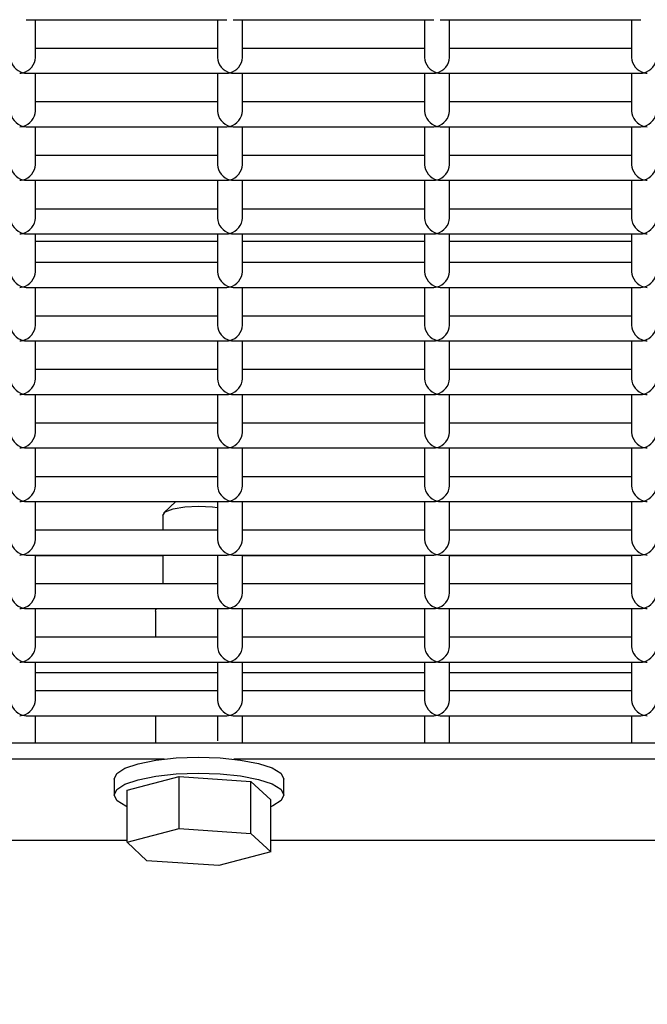
# Model space of a CAD drawing. Units: inches. Extents: x 10 to 297, y 10 to 229.
# Drawn here: x 253 to 254, y 92 to 94 of the extents above; entities that cross this region are included whole.
import ezdxf

# ---------------------------------------------------------------- set-up
doc = ezdxf.new("R2010")
doc.units = ezdxf.units.IN
doc.header["$LTSCALE"] = 28
doc.header["$MEASUREMENT"] = 0
doc.layers.add('FORMAT', color=7, linetype='Continuous')
doc.styles.add('SLDTEXTSTYLE0', font='GOTHIC.TTF', dxfattribs={"width": 0.913})
doc.dimstyles.new('SLDDIMSTYLE1', dxfattribs={"dimtxt": 2.333333, "dimasz": 2.8, "dimexe": 0, "dimexo": 0.0625, "dimgap": 0.583333, "dimtad": 0, "dimdec": 6, "dimrnd": 1e-09, "dimzin": 12, "dimdsep": 46, "dimlunit": 5, "dimtxsty": 'SLDTEXTSTYLE0', "dimsah": 1, "dimcen": 0.09, "dimadec": 0, "dimazin": 3, "dimtfac": 1, "dimtdec": 3, "dimtofl": 0, "dimtmove": 0, "dimatfit": 3, "dimfxl": 1, "dimfrac": 2, "dimtolj": 1, "dimtzin": 12, "dimarcsym": 0})

# ---------------------------------------------------------------- blocks, each defined once
blk = doc.blocks.new('_D_6')
at = {"layer": 'FORMAT'}
for p, q in [((239.1437, 66.8107), (239.1437, 127.5006)), ((262.8698, 114.9262), (262.8698, 127.5006)), ((239.1437, 124.0006), (262.8698, 124.0006)), ((262.8698, 124.0006), (267.6321, 124.0006))]:
    blk.add_line(p, q, dxfattribs=at)
for points in [[(239.1437, 124.0006), (241.9437, 123.5806), (241.9437, 124.4206)], [(262.8698, 124.0006), (260.0698, 124.4206), (260.0698, 123.5806)]]:
    blk.add_solid(points, dxfattribs=at)
at = {"layer": 'FORMAT', "char_height": 2.33333, "attachment_point": 1, "style": 'SLDTEXTSTYLE0'}
for s, insert in [('23 3/4"', (267.6321, 125.1273)), (' Overall', (277.713, 125.1273))]:
    blk.add_mtext(s, dxfattribs=dict(at, insert=insert))

msp = doc.modelspace()

# ---------------------------------------------------------------- linework, layer by layer
at = {"color": 7, "linetype": 'Continuous', "lineweight": 25}
for p, q in [((252.9401141, 94.0608699), (253.424585, 94.0608699)), ((252.9623496, 93.9692242), (252.9623496, 94.0608699)), ((253.4023496, 94.0608699), (253.4023496, 93.9692242)), ((253.4401141, 94.0608699), (253.924585, 94.0608699)), ((253.4623496, 93.9692242), (253.4623496, 94.0608699)), ((253.9023496, 94.0608699), (253.9023496, 93.9692242)), ((253.9401141, 94.0608699), (254.424585, 94.0608699)), ((253.9623495, 93.9692242), (253.9623495, 94.0608699)), ((254.4023496, 94.0608699), (254.4023496, 93.9692242)), ((253.4023496, 93.991461), (252.9623496, 93.991461)), ((253.9023496, 93.991461), (253.4623496, 93.991461)), ((254.4023496, 93.991461), (253.9623495, 93.991461)), ((252.9401141, 93.9314621), (253.424585, 93.9314621)), ((252.9623496, 93.8398164), (252.9623496, 93.9314621)), ((253.4023496, 93.9314621), (253.4023496, 93.8398164)), ((253.4401141, 93.9314621), (253.924585, 93.9314621)), ((253.4623496, 93.8398164), (253.4623496, 93.9314621)), ((253.9023496, 93.9314621), (253.9023496, 93.8398164)), ((253.9401141, 93.9314621), (254.424585, 93.9314621)), ((253.9623495, 93.8398164), (253.9623495, 93.9314621)), ((254.4023496, 93.9314621), (254.4023496, 93.8398164)), ((253.4023496, 93.8620532), (252.9623496, 93.8620532)), ((253.9023496, 93.8620532), (253.4623496, 93.8620532)), ((254.4023496, 93.8620532), (253.9623495, 93.8620532)), ((252.9401141, 93.8020543), (253.424585, 93.8020543)), ((252.9623496, 93.7104086), (252.9623496, 93.8020543)), ((253.4023496, 93.8020543), (253.4023496, 93.7104086)), ((253.4401141, 93.8020543), (253.924585, 93.8020543)), ((253.4623496, 93.7104086), (253.4623496, 93.8020543)), ((253.9023496, 93.8020543), (253.9023496, 93.7104086)), ((253.9401141, 93.8020543), (254.424585, 93.8020543)), ((253.9623495, 93.7104086), (253.9623495, 93.8020543)), ((254.4023496, 93.8020543), (254.4023496, 93.7104086)), ((253.4023496, 93.7326407), (252.9623496, 93.7326407)), ((253.9023496, 93.7326407), (253.4623496, 93.7326407)), ((254.4023496, 93.7326407), (253.9623495, 93.7326407)), ((252.9401141, 93.6726418), (253.424585, 93.6726418)), ((252.9623496, 93.5809962), (252.9623496, 93.6726418)), ((253.4023496, 93.6726418), (253.4023496, 93.5809962)), ((253.4401141, 93.6726418), (253.924585, 93.6726418)), ((253.4623496, 93.5809962), (253.4623496, 93.6726418)), ((253.9023496, 93.6726418), (253.9023496, 93.5809962)), ((253.9401141, 93.6726418), (254.424585, 93.6726418)), ((253.9623495, 93.5809962), (253.9623495, 93.6726418)), ((254.4023496, 93.6726418), (254.4023496, 93.5809962)), ((253.4023496, 93.6032329), (252.9623496, 93.6032329)), ((253.9023496, 93.6032329), (253.4623496, 93.6032329)), ((254.4023496, 93.6032329), (253.9623495, 93.6032329)), ((252.9401141, 93.543234), (253.424585, 93.543234)), ((252.9623496, 93.4515884), (252.9623496, 93.543234)), ((253.4023496, 93.543234), (253.4023496, 93.4515884)), ((253.4401141, 93.543234), (253.924585, 93.543234)), ((253.4623496, 93.4515884), (253.4623496, 93.543234)), ((253.9023496, 93.543234), (253.9023496, 93.4515884)), ((253.9401141, 93.543234), (254.424585, 93.543234)), ((253.9623495, 93.4515884), (253.9623495, 93.543234)), ((254.4023496, 93.543234), (254.4023496, 93.4515884)), ((252.9623496, 93.525301), (253.4023496, 93.525301)), ((253.4623496, 93.525301), (253.9023496, 93.525301)), ((253.9623495, 93.525301), (254.4023496, 93.525301)), ((253.4023496, 93.4738251), (252.9623496, 93.4738251)), ((253.9023496, 93.4738251), (253.4623496, 93.4738251)), ((254.4023496, 93.4738251), (253.9623495, 93.4738251)), ((252.9401141, 93.4138215), (253.424585, 93.4138215)), ((252.9623496, 93.3221806), (252.9623496, 93.4138215)), ((253.4023496, 93.4138215), (253.4023496, 93.3221806)), ((253.4401141, 93.4138215), (253.924585, 93.4138215)), ((253.4623496, 93.3221806), (253.4623496, 93.4138215)), ((253.9023496, 93.4138215), (253.9023496, 93.3221806)), ((253.9401141, 93.4138215), (254.424585, 93.4138215)), ((253.9623495, 93.3221806), (253.9623495, 93.4138215)), ((254.4023496, 93.4138215), (254.4023496, 93.3221806)), ((253.4023496, 93.3444126), (252.9623496, 93.3444126)), ((253.9023496, 93.3444126), (253.4623496, 93.3444126)), ((254.4023496, 93.3444126), (253.9623495, 93.3444126)), ((252.9401141, 93.2844138), (253.424585, 93.2844138)), ((252.9623496, 93.1927681), (252.9623496, 93.2844138)), ((253.4023496, 93.2844138), (253.4023496, 93.1927681)), ((253.4401141, 93.2844138), (253.924585, 93.2844138)), ((253.4623496, 93.1927681), (253.4623496, 93.2844138)), ((253.9023496, 93.2844138), (253.9023496, 93.1927681)), ((253.9401141, 93.2844138), (254.424585, 93.2844138)), ((253.9623495, 93.1927681), (253.9623495, 93.2844138)), ((254.4023496, 93.2844138), (254.4023496, 93.1927681)), ((253.4023496, 93.2150049), (252.9623496, 93.2150049)), ((253.9023496, 93.2150049), (253.4623496, 93.2150049)), ((254.4023496, 93.2150049), (253.9623495, 93.2150049)), ((252.9401141, 93.155006), (253.424585, 93.155006)), ((252.9623496, 93.0633603), (252.9623496, 93.155006)), ((253.4023496, 93.155006), (253.4023496, 93.0633603)), ((253.4401141, 93.155006), (253.924585, 93.155006)), ((253.4623496, 93.0633603), (253.4623496, 93.155006)), ((253.9023496, 93.155006), (253.9023496, 93.0633603)), ((253.9401141, 93.155006), (254.424585, 93.155006)), ((253.9623495, 93.0633603), (253.9623495, 93.155006)), ((254.4023496, 93.155006), (254.4023496, 93.0633603)), ((253.4023496, 93.0855971), (252.9623496, 93.0855971)), ((253.9023496, 93.0855971), (253.4623496, 93.0855971)), ((254.4023496, 93.0855971), (253.9623495, 93.0855971)), ((252.9401141, 93.0255935), (253.424585, 93.0255935)), ((252.9623496, 92.9339478), (252.9623496, 93.0255935)), ((253.4023496, 93.0255935), (253.4023496, 92.9339478)), ((253.4401141, 93.0255935), (253.924585, 93.0255935)), ((253.4623496, 92.9339478), (253.4623496, 93.0255935)), ((253.9023496, 93.0255935), (253.9023496, 92.9339478)), ((253.9401141, 93.0255935), (254.424585, 93.0255935)), ((253.9623495, 92.9339478), (253.9623495, 93.0255935)), ((254.4023496, 93.0255935), (254.4023496, 92.9339478)), ((253.4023496, 92.9561846), (252.9623496, 92.9561846)), ((253.9023496, 92.9561846), (253.4623496, 92.9561846)), ((254.4023496, 92.9561846), (253.9623495, 92.9561846)), ((252.9401141, 92.8961857), (253.424585, 92.8961857)), ((252.9623496, 92.8045401), (252.9623496, 92.8961857)), ((253.3015599, 92.8961857), (253.2728549, 92.8686502)), ((253.4023496, 92.8961857), (253.4023496, 92.8045401)), ((253.4401141, 92.8961857), (253.924585, 92.8961857)), ((253.4623496, 92.8045401), (253.4623496, 92.8961857)), ((253.9023496, 92.8961857), (253.9023496, 92.8045401)), ((253.9401141, 92.8961857), (254.424585, 92.8961857)), ((253.9623495, 92.8045401), (253.9623495, 92.8961857)), ((254.4023496, 92.8961857), (254.4023496, 92.8045401)), ((253.2698337, 92.8627508), (253.2698337, 92.8267768)), ((253.4023496, 92.8267768), (252.9623496, 92.8267768)), ((253.9023496, 92.8267768), (253.4623496, 92.8267768)), ((254.4023496, 92.8267768), (253.9623495, 92.8267768)), ((252.9401141, 92.7667779), (253.424585, 92.7667779)), ((252.9623496, 92.6751323), (252.9623496, 92.7667779)), ((252.9623496, 92.7656797), (253.2698337, 92.7656797)), ((253.2698337, 92.7667779), (253.2698337, 92.6973643)), ((253.4023496, 92.7667779), (253.4023496, 92.6751323)), ((253.4401141, 92.7667779), (253.924585, 92.7667779)), ((253.4623496, 92.6751323), (253.4623496, 92.7667779)), ((253.4623496, 92.7656797), (253.9023496, 92.7656797)), ((253.9023496, 92.7667779), (253.9023496, 92.6751323)), ((253.9401141, 92.7667779), (254.424585, 92.7667779)), ((253.9623495, 92.6751323), (253.9623495, 92.7667779)), ((253.9623495, 92.7656797), (254.4023496, 92.7656797)), ((254.4023496, 92.7667779), (254.4023496, 92.6751323)), ((253.4023496, 92.6973643), (252.9623496, 92.6973643)), ((253.9023496, 92.6973643), (253.4623496, 92.6973643)), ((254.4023496, 92.6973643), (253.9623495, 92.6973643)), ((252.9401141, 92.6373655), (253.424585, 92.6373655)), ((252.9623496, 92.5457198), (252.9623496, 92.6373655)), ((253.2523337, 92.630931), (253.2523337, 92.5679565)), ((253.4023496, 92.6373655), (253.4023496, 92.5457198)), ((253.4401141, 92.6373655), (253.924585, 92.6373655)), ((253.4623496, 92.5457198), (253.4623496, 92.6373655)), ((253.9023496, 92.6373655), (253.9023496, 92.5457198)), ((253.9401141, 92.6373655), (254.424585, 92.6373655)), ((253.9623495, 92.5457198), (253.9623495, 92.6373655)), ((254.4023496, 92.6373655), (254.4023496, 92.5457198)), ((253.4023496, 92.5679565), (252.9623496, 92.5679565)), ((253.9023496, 92.5679565), (253.4623496, 92.5679565)), ((254.4023496, 92.5679565), (253.9623495, 92.5679565)), ((252.9401141, 92.5079577), (253.424585, 92.5079577)), ((252.9623496, 92.416312), (252.9623496, 92.5079577)), ((253.4023496, 92.5079577), (253.4023496, 92.416312)), ((253.4401141, 92.5079577), (253.924585, 92.5079577)), ((253.4623496, 92.416312), (253.4623496, 92.5079577)), ((253.9023496, 92.5079577), (253.9023496, 92.416312)), ((253.9401141, 92.5079577), (254.424585, 92.5079577)), ((253.9623495, 92.416312), (253.9623495, 92.5079577)), ((254.4023496, 92.5079577), (254.4023496, 92.416312)), ((253.4023496, 92.4820085), (252.9623496, 92.4820085)), ((253.9023496, 92.4820085), (253.4623496, 92.4820085)), ((254.4023496, 92.4820085), (253.9623495, 92.4820085)), ((253.4023496, 92.4385488), (252.9623496, 92.4385488)), ((253.9023496, 92.4385488), (253.4623496, 92.4385488)), ((254.4023496, 92.4385488), (253.9623495, 92.4385488)), ((252.9401141, 92.3785452), (253.424585, 92.3785452)), ((252.9623496, 92.3122761), (252.9623496, 92.3785452)), ((253.2523337, 92.3785452), (253.2523337, 92.3122761)), ((253.4023496, 92.3785452), (253.4023496, 92.3174058)), ((253.4401141, 92.3785452), (253.924585, 92.3785452)), ((253.4623496, 92.3122761), (253.4623496, 92.3785452)), ((253.9023496, 92.3785452), (253.9023496, 92.3122761)), ((253.9401141, 92.3785452), (254.424585, 92.3785452)), ((253.9623495, 92.3122761), (253.9623495, 92.3785452)), ((254.4023496, 92.3785452), (254.4023496, 92.3122761)), ((261.6698336, 92.3122761), (245.0448339, 92.3122761)), ((253.2733337, 92.273641), (245.0448339, 92.273641)), ((261.6698336, 92.273641), (253.4413337, 92.273641)), ((253.1523337, 92.2252392), (253.1523337, 92.1866042)), ((253.1840267, 92.1981731), (253.309391, 92.2312325)), ((253.309391, 92.2312325), (253.482698, 92.2196636)), ((253.309391, 92.1056639), (253.309391, 92.2312325)), ((253.5623337, 92.1866042), (253.5623337, 92.2252392)), ((253.482698, 92.2196636), (253.5306406, 92.1750352)), ((253.482698, 92.0940949), (253.482698, 92.2196636)), ((253.1840267, 92.0726044), (253.1840267, 92.1981731)), ((253.5306406, 92.0494618), (253.5306406, 92.1750352)), ((253.1840267, 92.0726044), (253.309391, 92.1056639)), ((253.309391, 92.1056639), (253.482698, 92.0940949)), ((253.482698, 92.0940949), (253.5306406, 92.0494618)), ((247.180537, 92.0774807), (253.1840267, 92.0774807)), ((253.2319694, 92.0279713), (253.1840267, 92.0726044)), ((253.5306406, 92.0774807), (259.5341335, 92.0774807)), ((253.5306406, 92.0494618), (253.4052763, 92.0164024)), ((253.4052763, 92.0164024), (253.2319694, 92.0279713))]:
    msp.add_line(p, q, dxfattribs=at)
at = {"color": 7, "linetype": 'Continuous', "lineweight": 25, "flags": 128}
for points in [[(253.2698337, 92.8627508), (253.2761837, 92.8712222), (253.2948842, 92.8786141), (253.3230921, 92.8835936), (253.356513, 92.8853959), (253.3900588, 92.8837532), (253.4023496, 92.8821716)], [(253.2523337, 92.630931), (253.2532091, 92.6344322), (253.2553218, 92.6373655)], [(253.1523337, 92.2252392), (253.1588299, 92.238493), (253.1788448, 92.2513386), (253.2110235, 92.2624053), (253.253173, 92.2709377), (253.3024208, 92.2763584), (253.3554108, 92.2782967), (253.4085319, 92.2766166), (253.4581639, 92.2714352), (253.5009245, 92.2631093)], [(253.5009245, 92.2631093), (253.5338996, 92.2521974), (253.5548421, 92.2394552), (253.5623247, 92.2257367), (253.5623337, 92.2252392)], [(253.1840267, 92.1582614), (253.1807677, 92.159646), (253.1598253, 92.1723929), (253.1523427, 92.1861067), (253.1588299, 92.1998533), (253.1788448, 92.2126988), (253.2110235, 92.2237655), (253.253173, 92.2323026), (253.3024208, 92.2377233), (253.3554108, 92.239657), (253.4085319, 92.2379815), (253.4581639, 92.2328001), (253.5009245, 92.2244695)], [(253.5009245, 92.2244695), (253.5338996, 92.2135623), (253.5548421, 92.2008154), (253.5623247, 92.1871016), (253.5558375, 92.1733503), (253.5358225, 92.1605048), (253.5306406, 92.1582614)]]:
    msp.add_lwpolyline(points, dxfattribs=at)
at = {"color": 7, "linetype": 'Continuous', "lineweight": 25}
for centre, major_axis, start_param, end_param in [((252.9323496, 93.9614617), (0.0238006, -0.0238006), 3.796091123, 5.36688745), ((252.9323496, 93.9614617), (0.0238006, 0.0238006), 4.057890511, 5.628686838), ((253.4323496, 93.9614617), (0.0238006, -0.0238006), 3.796091123, 5.36688745), ((253.4323496, 93.9614617), (0.0238006, 0.0238006), 4.057890511, 5.628686838), ((253.9323496, 93.9614617), (0.0238006, -0.0238006), 3.796091123, 5.36688745), ((253.9323496, 93.9614617), (0.0238006, 0.0238006), 4.057890511, 5.628686838), ((254.4323496, 93.9614617), (0.0238006, -0.0238006), 3.796091123, 5.36688745), ((254.4323496, 93.9614617), (0.0238006, 0.0238006), 4.057890511, 5.628686838), ((252.9323496, 93.9614617), (0.0238006, 0.0238006), 3.796091123, 4.057890511), ((252.9323496, 93.9614617), (0.0238006, -0.0238006), 5.36688745, 5.628686838), ((253.4323496, 93.9614617), (0.0238006, 0.0238006), 3.796091123, 4.057890511), ((253.4323496, 93.9614617), (0.0238006, -0.0238006), 5.36688745, 5.628686838), ((253.9323496, 93.9614617), (0.0238006, 0.0238006), 3.796091123, 4.057890511), ((253.9323496, 93.9614617), (0.0238006, -0.0238006), 5.36688745, 5.628686838), ((254.4323496, 93.9614617), (0.0238006, 0.0238006), 3.796091123, 4.057890511), ((254.4323496, 93.9614617), (0.0238006, -0.0238006), 5.36688745, 5.628686838), ((252.9323496, 93.8320522), (0.0238006, -0.0238006), 3.796091123, 5.36688745), ((252.9323496, 93.8320522), (0.0238006, 0.0238006), 4.057890511, 5.628686838), ((253.4323496, 93.8320522), (0.0238006, -0.0238006), 3.796091123, 5.36688745), ((253.4323496, 93.8320522), (0.0238006, 0.0238006), 4.057890511, 5.628686838), ((253.9323496, 93.8320522), (0.0238006, -0.0238006), 3.796091123, 5.36688745), ((253.9323496, 93.8320522), (0.0238006, 0.0238006), 4.057890511, 5.628686838), ((254.4323496, 93.8320522), (0.0238006, -0.0238006), 3.796091123, 5.36688745), ((254.4323496, 93.8320522), (0.0238006, 0.0238006), 4.057890511, 5.628686838), ((252.9323496, 93.8320522), (0.0238006, 0.0238006), 3.796091123, 4.057890511), ((252.9323496, 93.8320522), (0.0238006, -0.0238006), 5.36688745, 5.628686838), ((253.4323496, 93.8320522), (0.0238006, 0.0238006), 3.796091123, 4.057890511), ((253.4323496, 93.8320522), (0.0238006, -0.0238006), 5.36688745, 5.628686838), ((253.9323496, 93.8320522), (0.0238006, 0.0238006), 3.796091123, 4.057890511), ((253.9323496, 93.8320522), (0.0238006, -0.0238006), 5.36688745, 5.628686838), ((254.4323496, 93.8320522), (0.0238006, 0.0238006), 3.796091123, 4.057890511), ((254.4323496, 93.8320522), (0.0238006, -0.0238006), 5.36688745, 5.628686838), ((252.9323496, 93.7026427), (0.0238006, -0.0238006), 3.796091123, 5.36688745), ((252.9323496, 93.7026427), (0.0238006, 0.0238006), 4.057890511, 5.628686838), ((253.4323496, 93.7026427), (0.0238006, -0.0238006), 3.796091123, 5.36688745), ((253.4323496, 93.7026427), (0.0238006, 0.0238006), 4.057890511, 5.628686838), ((253.9323496, 93.7026427), (0.0238006, -0.0238006), 3.796091123, 5.36688745), ((253.9323496, 93.7026427), (0.0238006, 0.0238006), 4.057890511, 5.628686838), ((254.4323496, 93.7026427), (0.0238006, -0.0238006), 3.796091123, 5.36688745), ((254.4323496, 93.7026427), (0.0238006, 0.0238006), 4.057890511, 5.628686838), ((252.9323496, 93.7026427), (0.0238006, 0.0238006), 3.796091123, 4.057890511), ((252.9323496, 93.7026427), (0.0238006, -0.0238006), 5.36688745, 5.628686838), ((253.4323496, 93.7026427), (0.0238006, 0.0238006), 3.796091123, 4.057890511), ((253.4323496, 93.7026427), (0.0238006, -0.0238006), 5.36688745, 5.628686838), ((253.9323496, 93.7026427), (0.0238006, 0.0238006), 3.796091123, 4.057890511), ((253.9323496, 93.7026427), (0.0238006, -0.0238006), 5.36688745, 5.628686838), ((254.4323496, 93.7026427), (0.0238006, 0.0238006), 3.796091123, 4.057890511), ((254.4323496, 93.7026427), (0.0238006, -0.0238006), 5.36688745, 5.628686838), ((252.9323496, 93.5732331), (0.0238006, -0.0238006), 3.796091123, 5.36688745), ((252.9323496, 93.5732331), (0.0238006, 0.0238006), 4.057890511, 5.628686838), ((253.4323496, 93.5732331), (0.0238006, -0.0238006), 3.796091123, 5.36688745), ((253.4323496, 93.5732331), (0.0238006, 0.0238006), 4.057890511, 5.628686838), ((253.9323496, 93.5732331), (0.0238006, -0.0238006), 3.796091123, 5.36688745), ((253.9323496, 93.5732331), (0.0238006, 0.0238006), 4.057890511, 5.628686838), ((254.4323496, 93.5732331), (0.0238006, -0.0238006), 3.796091123, 5.36688745), ((254.4323496, 93.5732331), (0.0238006, 0.0238006), 4.057890511, 5.628686838), ((252.9323496, 93.5732331), (0.0238006, 0.0238006), 3.796091123, 4.057890511), ((252.9323496, 93.5732331), (0.0238006, -0.0238006), 5.36688745, 5.628686838), ((253.4323496, 93.5732331), (0.0238006, 0.0238006), 3.796091123, 4.057890511), ((253.4323496, 93.5732331), (0.0238006, -0.0238006), 5.36688745, 5.628686838), ((253.9323496, 93.5732331), (0.0238006, 0.0238006), 3.796091123, 4.057890511), ((253.9323496, 93.5732331), (0.0238006, -0.0238006), 5.36688745, 5.628686838), ((254.4323496, 93.5732331), (0.0238006, 0.0238006), 3.796091123, 4.057890511), ((254.4323496, 93.5732331), (0.0238006, -0.0238006), 5.36688745, 5.628686838), ((252.9323496, 93.4438236), (0.0238006, -0.0238006), 3.796091123, 5.36688745), ((252.9323496, 93.4438236), (0.0238006, 0.0238006), 4.057890511, 5.628686838), ((253.4323496, 93.4438236), (0.0238006, -0.0238006), 3.796091123, 5.36688745), ((253.4323496, 93.4438236), (0.0238006, 0.0238006), 4.057890511, 5.628686838), ((253.9323496, 93.4438236), (0.0238006, -0.0238006), 3.796091123, 5.36688745), ((253.9323496, 93.4438236), (0.0238006, 0.0238006), 4.057890511, 5.628686838), ((254.4323496, 93.4438236), (0.0238006, -0.0238006), 3.796091123, 5.36688745), ((254.4323496, 93.4438236), (0.0238006, 0.0238006), 4.057890511, 5.628686838), ((252.9323496, 93.4438236), (0.0238006, 0.0238006), 3.796091123, 4.057890511), ((252.9323496, 93.4438236), (0.0238006, -0.0238006), 5.36688745, 5.628686838), ((253.4323496, 93.4438236), (0.0238006, 0.0238006), 3.796091123, 4.057890511), ((253.4323496, 93.4438236), (0.0238006, -0.0238006), 5.36688745, 5.628686838), ((253.9323496, 93.4438236), (0.0238006, 0.0238006), 3.796091123, 4.057890511), ((253.9323496, 93.4438236), (0.0238006, -0.0238006), 5.36688745, 5.628686838), ((254.4323496, 93.4438236), (0.0238006, 0.0238006), 3.796091123, 4.057890511), ((254.4323496, 93.4438236), (0.0238006, -0.0238006), 5.36688745, 5.628686838), ((252.9323496, 93.3144141), (0.0238006, -0.0238006), 3.796091123, 5.36688745), ((252.9323496, 93.3144141), (0.0238006, 0.0238006), 4.057890511, 5.628686838), ((253.4323496, 93.3144141), (0.0238006, -0.0238006), 3.796091123, 5.36688745), ((253.4323496, 93.3144141), (0.0238006, 0.0238006), 4.057890511, 5.628686838), ((253.9323496, 93.3144141), (0.0238006, -0.0238006), 3.796091123, 5.36688745), ((253.9323496, 93.3144141), (0.0238006, 0.0238006), 4.057890511, 5.628686838), ((254.4323496, 93.3144141), (0.0238006, -0.0238006), 3.796091123, 5.36688745), ((254.4323496, 93.3144141), (0.0238006, 0.0238006), 4.057890511, 5.628686838), ((252.9323496, 93.3144141), (0.0238006, 0.0238006), 3.796091123, 4.057890511), ((252.9323496, 93.3144141), (0.0238006, -0.0238006), 5.36688745, 5.628686838), ((253.4323496, 93.3144141), (0.0238006, 0.0238006), 3.796091123, 4.057890511), ((253.4323496, 93.3144141), (0.0238006, -0.0238006), 5.36688745, 5.628686838), ((253.9323496, 93.3144141), (0.0238006, 0.0238006), 3.796091123, 4.057890511), ((253.9323496, 93.3144141), (0.0238006, -0.0238006), 5.36688745, 5.628686838), ((254.4323496, 93.3144141), (0.0238006, 0.0238006), 3.796091123, 4.057890511), ((254.4323496, 93.3144141), (0.0238006, -0.0238006), 5.36688745, 5.628686838), ((252.9323496, 93.1850046), (0.0238006, -0.0238006), 3.796091123, 5.36688745), ((252.9323496, 93.1850046), (0.0238006, 0.0238006), 4.057890511, 5.628686838), ((253.4323496, 93.1850046), (0.0238006, -0.0238006), 3.796091123, 5.36688745), ((253.4323496, 93.1850046), (0.0238006, 0.0238006), 4.057890511, 5.628686838), ((253.9323496, 93.1850046), (0.0238006, -0.0238006), 3.796091123, 5.36688745), ((253.9323496, 93.1850046), (0.0238006, 0.0238006), 4.057890511, 5.628686838), ((254.4323496, 93.1850046), (0.0238006, -0.0238006), 3.796091123, 5.36688745), ((254.4323496, 93.1850046), (0.0238006, 0.0238006), 4.057890511, 5.628686838), ((252.9323496, 93.1850046), (0.0238006, 0.0238006), 3.796091123, 4.057890511), ((252.9323496, 93.1850046), (0.0238006, -0.0238006), 5.36688745, 5.628686838), ((253.4323496, 93.1850046), (0.0238006, 0.0238006), 3.796091123, 4.057890511), ((253.4323496, 93.1850046), (0.0238006, -0.0238006), 5.36688745, 5.628686838), ((253.9323496, 93.1850046), (0.0238006, 0.0238006), 3.796091123, 4.057890511), ((253.9323496, 93.1850046), (0.0238006, -0.0238006), 5.36688745, 5.628686838), ((254.4323496, 93.1850046), (0.0238006, 0.0238006), 3.796091123, 4.057890511), ((254.4323496, 93.1850046), (0.0238006, -0.0238006), 5.36688745, 5.628686838), ((252.9323496, 93.0555951), (0.0238006, -0.0238006), 3.796091123, 5.36688745), ((252.9323496, 93.0555951), (0.0238006, 0.0238006), 4.057890511, 5.628686838), ((253.4323496, 93.0555951), (0.0238006, -0.0238006), 3.796091123, 5.36688745), ((253.4323496, 93.0555951), (0.0238006, 0.0238006), 4.057890511, 5.628686838), ((253.9323496, 93.0555951), (0.0238006, -0.0238006), 3.796091123, 5.36688745), ((253.9323496, 93.0555951), (0.0238006, 0.0238006), 4.057890511, 5.628686838), ((254.4323496, 93.0555951), (0.0238006, -0.0238006), 3.796091123, 5.36688745), ((254.4323496, 93.0555951), (0.0238006, 0.0238006), 4.057890511, 5.628686838), ((252.9323496, 93.0555951), (0.0238006, 0.0238006), 3.796091123, 4.057890511), ((252.9323496, 93.0555951), (0.0238006, -0.0238006), 5.36688745, 5.628686838), ((253.4323496, 93.0555951), (0.0238006, 0.0238006), 3.796091123, 4.057890511), ((253.4323496, 93.0555951), (0.0238006, -0.0238006), 5.36688745, 5.628686838), ((253.9323496, 93.0555951), (0.0238006, 0.0238006), 3.796091123, 4.057890511), ((253.9323496, 93.0555951), (0.0238006, -0.0238006), 5.36688745, 5.628686838), ((254.4323496, 93.0555951), (0.0238006, 0.0238006), 3.796091123, 4.057890511), ((254.4323496, 93.0555951), (0.0238006, -0.0238006), 5.36688745, 5.628686838), ((252.9323496, 92.9261855), (0.0238006, -0.0238006), 3.796091123, 5.36688745), ((252.9323496, 92.9261855), (0.0238006, 0.0238006), 4.057890511, 5.628686838), ((253.4323496, 92.9261855), (0.0238006, -0.0238006), 3.796091123, 5.36688745), ((253.4323496, 92.9261855), (0.0238006, 0.0238006), 4.057890511, 5.628686838), ((253.9323496, 92.9261855), (0.0238006, -0.0238006), 3.796091123, 5.36688745), ((253.9323496, 92.9261855), (0.0238006, 0.0238006), 4.057890511, 5.628686838), ((254.4323496, 92.9261855), (0.0238006, -0.0238006), 3.796091123, 5.36688745), ((254.4323496, 92.9261855), (0.0238006, 0.0238006), 4.057890511, 5.628686838), ((252.9323496, 92.9261855), (0.0238006, 0.0238006), 3.796091123, 4.057890511), ((252.9323496, 92.9261855), (0.0238006, -0.0238006), 5.36688745, 5.628686838), ((253.4323496, 92.9261855), (0.0238006, 0.0238006), 3.796091123, 4.057890511), ((253.4323496, 92.9261855), (0.0238006, -0.0238006), 5.36688745, 5.628686838), ((253.9323496, 92.9261855), (0.0238006, 0.0238006), 3.796091123, 4.057890511), ((253.9323496, 92.9261855), (0.0238006, -0.0238006), 5.36688745, 5.628686838), ((254.4323496, 92.9261855), (0.0238006, 0.0238006), 3.796091123, 4.057890511), ((254.4323496, 92.9261855), (0.0238006, -0.0238006), 5.36688745, 5.628686838), ((252.9323496, 92.796776), (0.0238006, -0.0238006), 3.796091123, 5.36688745), ((252.9323496, 92.796776), (0.0238006, 0.0238006), 4.057890511, 5.628686838), ((253.4323496, 92.796776), (0.0238006, -0.0238006), 3.796091123, 5.36688745), ((253.4323496, 92.796776), (0.0238006, 0.0238006), 4.057890511, 5.628686838), ((253.9323496, 92.796776), (0.0238006, -0.0238006), 3.796091123, 5.36688745), ((253.9323496, 92.796776), (0.0238006, 0.0238006), 4.057890511, 5.628686838), ((254.4323496, 92.796776), (0.0238006, -0.0238006), 3.796091123, 5.36688745), ((254.4323496, 92.796776), (0.0238006, 0.0238006), 4.057890511, 5.628686838), ((252.9323496, 92.796776), (0.0238006, 0.0238006), 3.796091123, 4.057890511), ((252.9323496, 92.796776), (0.0238006, -0.0238006), 5.36688745, 5.628686838), ((253.4323496, 92.796776), (0.0238006, 0.0238006), 3.796091123, 4.057890511), ((253.4323496, 92.796776), (0.0238006, -0.0238006), 5.36688745, 5.628686838), ((253.9323496, 92.796776), (0.0238006, 0.0238006), 3.796091123, 4.057890511), ((253.9323496, 92.796776), (0.0238006, -0.0238006), 5.36688745, 5.628686838), ((254.4323496, 92.796776), (0.0238006, 0.0238006), 3.796091123, 4.057890511), ((254.4323496, 92.796776), (0.0238006, -0.0238006), 5.36688745, 5.628686838), ((252.9323496, 92.6673665), (0.0238006, -0.0238006), 3.796091123, 5.36688745), ((252.9323496, 92.6673665), (0.0238006, 0.0238006), 4.057890511, 5.628686838), ((253.4323496, 92.6673665), (0.0238006, -0.0238006), 3.796091123, 5.36688745), ((253.4323496, 92.6673665), (0.0238006, 0.0238006), 4.057890511, 5.628686838), ((253.9323496, 92.6673665), (0.0238006, -0.0238006), 3.796091123, 5.36688745), ((253.9323496, 92.6673665), (0.0238006, 0.0238006), 4.057890511, 5.628686838), ((254.4323496, 92.6673665), (0.0238006, -0.0238006), 3.796091123, 5.36688745), ((254.4323496, 92.6673665), (0.0238006, 0.0238006), 4.057890511, 5.628686838), ((252.9323496, 92.6673665), (0.0238006, 0.0238006), 3.796091123, 4.057890511), ((252.9323496, 92.6673665), (0.0238006, -0.0238006), 5.36688745, 5.628686838), ((253.4323496, 92.6673665), (0.0238006, 0.0238006), 3.796091123, 4.057890511), ((253.4323496, 92.6673665), (0.0238006, -0.0238006), 5.36688745, 5.628686838), ((253.9323496, 92.6673665), (0.0238006, 0.0238006), 3.796091123, 4.057890511), ((253.9323496, 92.6673665), (0.0238006, -0.0238006), 5.36688745, 5.628686838), ((254.4323496, 92.6673665), (0.0238006, 0.0238006), 3.796091123, 4.057890511), ((254.4323496, 92.6673665), (0.0238006, -0.0238006), 5.36688745, 5.628686838), ((252.9323496, 92.537957), (0.0238006, -0.0238006), 3.796091123, 5.36688745), ((252.9323496, 92.537957), (0.0238006, 0.0238006), 4.057890511, 5.628686838), ((253.4323496, 92.537957), (0.0238006, -0.0238006), 3.796091123, 5.36688745), ((253.4323496, 92.537957), (0.0238006, 0.0238006), 4.057890511, 5.628686838), ((253.9323496, 92.537957), (0.0238006, -0.0238006), 3.796091123, 5.36688745), ((253.9323496, 92.537957), (0.0238006, 0.0238006), 4.057890511, 5.628686838), ((254.4323496, 92.537957), (0.0238006, -0.0238006), 3.796091123, 5.36688745), ((254.4323496, 92.537957), (0.0238006, 0.0238006), 4.057890511, 5.628686838), ((252.9323496, 92.537957), (0.0238006, 0.0238006), 3.796091123, 4.057890511), ((252.9323496, 92.537957), (0.0238006, -0.0238006), 5.36688745, 5.628686838), ((253.4323496, 92.537957), (0.0238006, 0.0238006), 3.796091123, 4.057890511), ((253.4323496, 92.537957), (0.0238006, -0.0238006), 5.36688745, 5.628686838), ((253.9323496, 92.537957), (0.0238006, 0.0238006), 3.796091123, 4.057890511), ((253.9323496, 92.537957), (0.0238006, -0.0238006), 5.36688745, 5.628686838), ((254.4323496, 92.537957), (0.0238006, 0.0238006), 3.796091123, 4.057890511), ((254.4323496, 92.537957), (0.0238006, -0.0238006), 5.36688745, 5.628686838), ((252.9323496, 92.4085474), (0.0238006, -0.0238006), 3.796091123, 5.36688745), ((252.9323496, 92.4085474), (0.0238006, 0.0238006), 4.057890511, 5.628686838), ((253.4323496, 92.4085474), (0.0238006, -0.0238006), 3.796091123, 5.36688745), ((253.4323496, 92.4085474), (0.0238006, 0.0238006), 4.057890511, 5.628686838), ((253.9323496, 92.4085474), (0.0238006, -0.0238006), 3.796091123, 5.36688745), ((253.9323496, 92.4085474), (0.0238006, 0.0238006), 4.057890511, 5.628686838), ((254.4323496, 92.4085474), (0.0238006, -0.0238006), 3.796091123, 5.36688745), ((254.4323496, 92.4085474), (0.0238006, 0.0238006), 4.057890511, 5.628686838), ((252.9323496, 92.4085474), (0.0238006, 0.0238006), 3.796091123, 4.057890511), ((252.9323496, 92.4085474), (0.0238006, -0.0238006), 5.36688745, 5.628686838), ((253.4323496, 92.4085474), (0.0238006, 0.0238006), 3.796091123, 4.057890511), ((253.4323496, 92.4085474), (0.0238006, -0.0238006), 5.36688745, 5.628686838), ((253.9323496, 92.4085474), (0.0238006, 0.0238006), 3.796091123, 4.057890511), ((253.9323496, 92.4085474), (0.0238006, -0.0238006), 5.36688745, 5.628686838), ((254.4323496, 92.4085474), (0.0238006, 0.0238006), 3.796091123, 4.057890511), ((254.4323496, 92.4085474), (0.0238006, -0.0238006), 5.36688745, 5.628686838)]:
    msp.add_ellipse(centre, major_axis=major_axis, ratio=0.767326988, start_param=start_param, end_param=end_param, dxfattribs=at)

# ---------------------------------------------------------------- dimensions: what is measured, and where the dimension line sits
at = {"layer": 'FORMAT'}
dim = msp.add_linear_dim(base=(262.86983368, 124.00056607), p1=(239.14366515, 65.41072016), p2=(262.86983368, 113.52622107), angle=0, text='<> Overall', dimstyle='SLDDIMSTYLE1', dxfattribs=at)
dim.commit()
dim.dimension.update_dxf_attribs({"geometry": '_D_6', "text_midpoint": (278.48211718, 124.00056607), "dimtype": 160})

doc.saveas('drawing.dxf')
